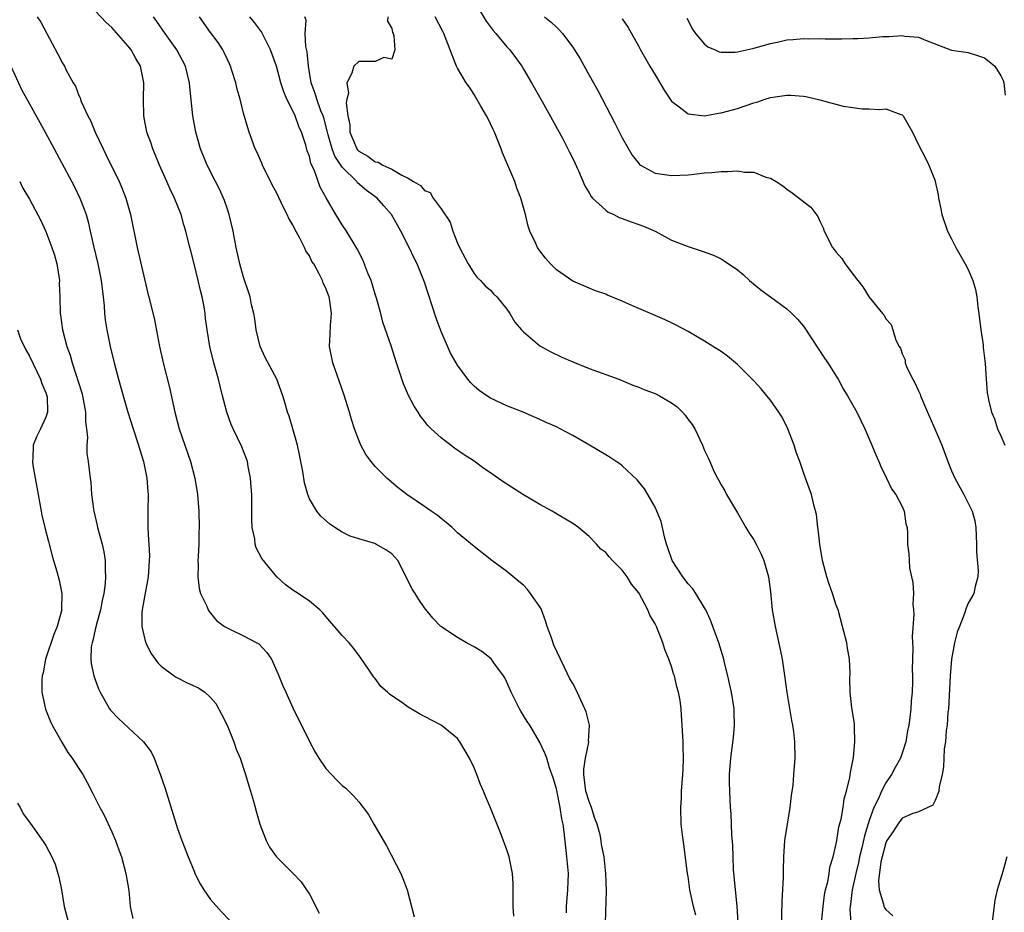
# Model space of a CAD drawing. Units: inches. Extents: x 2592000 to 2595000, y 1494000 to 1497000.
# Drawn here: x 2593126 to 2593245, y 1495064 to 1495173 of the extents above; entities that cross this region are included whole.
import ezdxf

# ---------------------------------------------------------------- set-up
doc = ezdxf.new("R2010")
doc.units = ezdxf.units.IN
doc.header["$MEASUREMENT"] = 0
doc.layers.add('LD25921494_2ft', color=192, linetype='Continuous')

msp = doc.modelspace()

# ---------------------------------------------------------------- linework, layer by layer
at = {"layer": 'LD25921494_2ft'}
for points, elevation in [([(2593180.98, 1495175), (2593182.48, 1495172.48), (2593183.34, 1495171.34), (2593183.64, 1495171), (2593185, 1495169.35), (2593185.34, 1495169), (2593186.05, 1495168.05), (2593186.8, 1495167), (2593187, 1495166.67), (2593187.99, 1495165), (2593189.29, 1495162.71), (2593191.74, 1495158.26), (2593192.4, 1495157), (2593192.59, 1495156.59), (2593193, 1495155.79), (2593193.69, 1495154.31), (2593194.47, 1495152.47), (2593195, 1495151.63), (2593195.21, 1495151.21), (2593195.41, 1495151), (2593197, 1495149.52), (2593197.28, 1495149.28), (2593197.99, 1495149), (2593198.65, 1495148.65), (2593199, 1495148.53), (2593200.1, 1495148.1), (2593201, 1495147.81), (2593201.59, 1495147.59), (2593203, 1495147), (2593205, 1495145.9), (2593207, 1495145.13), (2593208.61, 1495144.61), (2593210.07, 1495144.07), (2593211, 1495143.61), (2593211.4, 1495143.4), (2593213, 1495142.3), (2593213.71, 1495141.71), (2593214.45, 1495141), (2593215.85, 1495139.85), (2593217, 1495139), (2593219, 1495137.56), (2593219.62, 1495137), (2593220.31, 1495136.31), (2593221, 1495135.45), (2593221.19, 1495135.19), (2593223.57, 1495131.57), (2593223.97, 1495131), (2593225, 1495129.39), (2593225.23, 1495129), (2593225.85, 1495127.85), (2593226.37, 1495127), (2593227.5, 1495125), (2593228.47, 1495123), (2593229.33, 1495121), (2593229.81, 1495119.81), (2593230.18, 1495119), (2593230.41, 1495118.41), (2593231.11, 1495117), (2593231.71, 1495115.71), (2593232.25, 1495115), (2593233, 1495113.55), (2593233.24, 1495113), (2593233.44, 1495111.44), (2593233.6, 1495111), (2593233.67, 1495110.33), (2593233.66, 1495109), (2593233.81, 1495107.81), (2593233.84, 1495107), (2593233.89, 1495106.11), (2593234.13, 1495105), (2593234.31, 1495104.31), (2593234.36, 1495103), (2593234.31, 1495101.69), (2593234.39, 1495101), (2593234.43, 1495100.43), (2593234.23, 1495097.77), (2593234.3, 1495096.3), (2593234.23, 1495093.77), (2593234.25, 1495093), (2593234.25, 1495092.25), (2593234.2, 1495091), (2593234.1, 1495089.9), (2593234.05, 1495089), (2593233.94, 1495087.94), (2593233.8, 1495087), (2593233.67, 1495086.33), (2593233.44, 1495085), (2593233, 1495083.61), (2593232.79, 1495083), (2593232.15, 1495081.85), (2593231.71, 1495081), (2593231, 1495080), (2593230.48, 1495079), (2593230.12, 1495078.12), (2593229.57, 1495077), (2593229, 1495075.41), (2593228.42, 1495073.58), (2593228.11, 1495072.11), (2593227.83, 1495071), (2593227.69, 1495070.31), (2593227.38, 1495069), (2593226.94, 1495067), (2593226.73, 1495065.27), (2593226.68, 1495065), (2593226.65, 1495064.65), (2593226.78, 1495063)], 9978), ([(2593127.95, 1495173), (2593128.38, 1495172.38), (2593129.13, 1495171), (2593129.75, 1495169.75), (2593130.47, 1495168.47), (2593131, 1495167.39), (2593131.27, 1495167), (2593131.48, 1495166.52), (2593132.33, 1495165), (2593132.6, 1495164.6), (2593133, 1495163.46), (2593133.16, 1495163.16), (2593133.19, 1495163), (2593133.29, 1495162.71), (2593134.1, 1495161), (2593134.42, 1495160.42), (2593134.99, 1495159), (2593135.94, 1495157), (2593136.3, 1495156.3), (2593137.9, 1495153), (2593138.23, 1495152.23), (2593138.7, 1495151), (2593139.27, 1495149), (2593140.08, 1495145), (2593141, 1495141.01), (2593141.4, 1495139.4), (2593141.52, 1495139), (2593142.2, 1495136.2), (2593142.8, 1495133), (2593143.26, 1495131), (2593144.02, 1495128.02), (2593144.67, 1495125), (2593145.18, 1495123), (2593145.86, 1495121), (2593146.57, 1495119), (2593147.1, 1495117), (2593147.41, 1495115), (2593147.56, 1495113), (2593147.61, 1495111), (2593147.58, 1495110.42), (2593147.56, 1495109), (2593147.48, 1495107.48), (2593147.47, 1495107), (2593147.51, 1495106.49), (2593147.45, 1495105), (2593147.6, 1495103.6), (2593147.79, 1495103), (2593148.54, 1495101.46), (2593148.72, 1495101), (2593148.82, 1495100.82), (2593149.73, 1495099.73), (2593150.7, 1495099), (2593151, 1495098.81), (2593151.34, 1495098.66), (2593153, 1495097.85), (2593154.62, 1495097), (2593154.86, 1495096.86), (2593155.84, 1495095.84), (2593156.4, 1495095), (2593157.21, 1495093.21), (2593157.31, 1495093), (2593157.78, 1495091.78), (2593158.16, 1495091), (2593159, 1495089.11), (2593161, 1495085.01), (2593161.72, 1495083.72), (2593162.17, 1495083), (2593163, 1495081.76), (2593163.69, 1495081), (2593164.33, 1495080.33), (2593165, 1495079.69), (2593165.38, 1495079.38), (2593166.4, 1495078.4), (2593167, 1495077.7), (2593168.17, 1495076.17), (2593168.83, 1495075), (2593170.37, 1495072.37), (2593172.11, 1495069), (2593172.37, 1495068.37), (2593172.88, 1495067), (2593173.75, 1495063.75)], 9994), ([(2593185.82, 1495063.82), (2593185.74, 1495065), (2593185.74, 1495066.26), (2593185.77, 1495067), (2593185.76, 1495067.76), (2593185.69, 1495069), (2593185.27, 1495071), (2593185, 1495071.85), (2593184.29, 1495073.71), (2593183.55, 1495075.55), (2593183, 1495076.98), (2593182.38, 1495078.38), (2593182.15, 1495079), (2593181.8, 1495079.8), (2593181.35, 1495081), (2593181, 1495081.84), (2593180.45, 1495083), (2593179.29, 1495085), (2593179, 1495085.37), (2593177.01, 1495087.01), (2593175, 1495088.05), (2593174.36, 1495088.36), (2593173, 1495089.17), (2593172.34, 1495089.66), (2593170.75, 1495090.75), (2593170.51, 1495091), (2593169.68, 1495091.68), (2593169, 1495092.65), (2593168.84, 1495092.84), (2593168.2, 1495093.8), (2593167, 1495095.5), (2593166.35, 1495096.35), (2593165.82, 1495097), (2593165, 1495097.91), (2593163, 1495100.18), (2593162.64, 1495100.64), (2593162.26, 1495101), (2593161, 1495102.06), (2593159.63, 1495103), (2593159, 1495103.41), (2593158.08, 1495104.08), (2593157.04, 1495105), (2593155.25, 1495107.25), (2593154.55, 1495108.55), (2593154.42, 1495109), (2593154.36, 1495109.64), (2593154.05, 1495111), (2593154, 1495112), (2593154.01, 1495113), (2593154.01, 1495115), (2593153.95, 1495115.95), (2593153.86, 1495117), (2593153.57, 1495118.43), (2593153.48, 1495119), (2593153.36, 1495119.36), (2593152.8, 1495120.8), (2593151.74, 1495123), (2593151.51, 1495123.51), (2593150.99, 1495124.99), (2593150.56, 1495126.56), (2593150.47, 1495127), (2593150.15, 1495128.15), (2593149.95, 1495129), (2593149.39, 1495131), (2593148.9, 1495133), (2593148.58, 1495135), (2593148.4, 1495136.4), (2593148.34, 1495137), (2593148.22, 1495137.78), (2593147.99, 1495139), (2593147.79, 1495139.79), (2593147.51, 1495141), (2593147, 1495143.03), (2593146.6, 1495144.6), (2593146.48, 1495145), (2593146.01, 1495147), (2593145.76, 1495147.76), (2593145.42, 1495149), (2593144.63, 1495151), (2593144.08, 1495152.08), (2593143.7, 1495153), (2593142.82, 1495155), (2593141.98, 1495157), (2593141.73, 1495157.73), (2593141.27, 1495159), (2593140.89, 1495161), (2593140.86, 1495163), (2593140.89, 1495165), (2593140.48, 1495167), (2593139.94, 1495167.94), (2593139.37, 1495169), (2593139, 1495169.46), (2593137, 1495171.71), (2593136.32, 1495172.32), (2593135, 1495173.74)], 9992), ([(2593192.22, 1495064.22), (2593192.23, 1495065), (2593192.41, 1495067), (2593192.47, 1495069), (2593192.29, 1495071), (2593191.96, 1495074.04), (2593191.84, 1495075), (2593191.65, 1495075.65), (2593191.46, 1495077), (2593191, 1495079.27), (2593190.6, 1495080.6), (2593190.18, 1495081.82), (2593189.83, 1495083), (2593189.62, 1495083.62), (2593188.97, 1495085), (2593187.78, 1495087), (2593187.46, 1495087.46), (2593186.7, 1495088.7), (2593186.53, 1495089), (2593185.53, 1495091), (2593185, 1495092.22), (2593184.75, 1495092.75), (2593184.58, 1495093), (2593183.42, 1495094.58), (2593183.07, 1495095.07), (2593181.94, 1495095.94), (2593181, 1495096.51), (2593180.07, 1495097), (2593179, 1495097.63), (2593176.96, 1495099), (2593176.01, 1495100.01), (2593175, 1495101.24), (2593174.28, 1495102.28), (2593173.84, 1495103), (2593173.5, 1495103.5), (2593172.77, 1495105), (2593171.73, 1495107), (2593171.4, 1495107.4), (2593171, 1495107.81), (2593170.31, 1495108.31), (2593169.08, 1495109), (2593168.95, 1495109.05), (2593167, 1495109.61), (2593165.96, 1495109.96), (2593165, 1495110.45), (2593164.11, 1495111), (2593163.45, 1495111.45), (2593162.39, 1495112.39), (2593161.9, 1495113), (2593161, 1495114.5), (2593160.8, 1495115), (2593160.41, 1495116.41), (2593160.2, 1495117.8), (2593159.82, 1495119.82), (2593159.57, 1495121), (2593158.99, 1495123), (2593158.53, 1495124.53), (2593158.35, 1495125), (2593158.05, 1495126.05), (2593157.77, 1495127), (2593157.05, 1495129), (2593155.65, 1495131.65), (2593155.01, 1495133), (2593154.53, 1495135), (2593154.36, 1495136.36), (2593154.24, 1495137), (2593153.98, 1495138.02), (2593153.8, 1495139), (2593153.63, 1495139.63), (2593153, 1495141.4), (2593152.56, 1495143), (2593152.11, 1495145), (2593151.74, 1495147), (2593151.28, 1495149), (2593151, 1495149.78), (2593150.7, 1495150.7), (2593150.1, 1495152.1), (2593149.62, 1495153), (2593148.6, 1495155), (2593147.8, 1495157), (2593147.22, 1495159), (2593146.84, 1495161), (2593146.49, 1495164.49), (2593146.46, 1495165), (2593145.96, 1495167), (2593144.91, 1495169), (2593143.48, 1495171), (2593142.46, 1495172.46), (2593142.07, 1495173)], 9990), ([(2593196.97, 1495063), (2593197.11, 1495066.89), (2593197.03, 1495069), (2593196.81, 1495071), (2593196.5, 1495072.5), (2593196.45, 1495073), (2593196.31, 1495073.69), (2593195.95, 1495075), (2593195.68, 1495075.68), (2593195.26, 1495077), (2593195, 1495077.73), (2593194.58, 1495079), (2593194.35, 1495081), (2593194.35, 1495081.65), (2593194.56, 1495083), (2593194.93, 1495084.93), (2593194.92, 1495085.08), (2593195.01, 1495087), (2593194.63, 1495088.63), (2593194.47, 1495089), (2593193.97, 1495090.03), (2593193.38, 1495091.38), (2593193, 1495092.05), (2593192.63, 1495092.63), (2593191.98, 1495094.02), (2593191.49, 1495095), (2593190.7, 1495096.7), (2593190.4, 1495097.6), (2593189.88, 1495099), (2593189.67, 1495099.67), (2593189.14, 1495101.14), (2593189, 1495101.37), (2593187.88, 1495103), (2593187.49, 1495103.49), (2593187, 1495104), (2593186.43, 1495104.43), (2593185, 1495105.66), (2593183.17, 1495107), (2593181, 1495108.68), (2593179, 1495110.37), (2593178.34, 1495111), (2593177.63, 1495111.63), (2593177, 1495112.08), (2593176.51, 1495112.51), (2593175.79, 1495113), (2593175, 1495113.56), (2593172.86, 1495115), (2593171.8, 1495115.81), (2593170.42, 1495117), (2593169, 1495118.42), (2593168.51, 1495119), (2593167.86, 1495119.86), (2593167.25, 1495121), (2593167, 1495121.59), (2593166.48, 1495123), (2593166.12, 1495124.12), (2593165.88, 1495125), (2593165.2, 1495127.2), (2593163.87, 1495131), (2593163.46, 1495133), (2593163.53, 1495134.47), (2593163.55, 1495135.54), (2593163.68, 1495137), (2593163.49, 1495138.51), (2593163.41, 1495139), (2593163.29, 1495139.29), (2593163, 1495140.08), (2593162.69, 1495140.69), (2593162.6, 1495141), (2593162.2, 1495141.8), (2593161.53, 1495143), (2593161.32, 1495143.32), (2593161, 1495143.98), (2593160.59, 1495144.59), (2593160.43, 1495145), (2593159.86, 1495146.14), (2593159.24, 1495147.24), (2593159, 1495147.75), (2593158.52, 1495148.52), (2593158.32, 1495149), (2593157.85, 1495149.85), (2593157, 1495151.67), (2593156.53, 1495152.53), (2593155.32, 1495155), (2593155.23, 1495155.23), (2593154.61, 1495156.61), (2593154.42, 1495157), (2593153.69, 1495159), (2593153.52, 1495159.52), (2593153, 1495161.31), (2593152.58, 1495163), (2593152.22, 1495164.22), (2593152.07, 1495165), (2593151.63, 1495166.37), (2593151.43, 1495167), (2593151.3, 1495167.3), (2593151, 1495167.9), (2593150.66, 1495168.66), (2593150.48, 1495169), (2593149.91, 1495169.91), (2593149, 1495171.12), (2593147.67, 1495173)], 9988), ([(2593207.95, 1495063.95), (2593207.67, 1495065), (2593207.22, 1495067), (2593207, 1495068.64), (2593206.93, 1495069), (2593206.5, 1495072.5), (2593206.33, 1495073.67), (2593206.18, 1495075), (2593206.11, 1495077), (2593206.19, 1495078.19), (2593206.22, 1495079), (2593206.37, 1495081), (2593206.4, 1495081.6), (2593206.43, 1495083), (2593206.39, 1495084.39), (2593206.4, 1495085), (2593206.32, 1495086.32), (2593206.3, 1495087), (2593206.2, 1495088.2), (2593206.15, 1495089), (2593206.02, 1495089.98), (2593205.84, 1495091), (2593205.64, 1495091.64), (2593205.35, 1495093), (2593205.25, 1495093.25), (2593205, 1495094.12), (2593204.68, 1495095), (2593204.18, 1495096.18), (2593203.95, 1495097), (2593203.15, 1495099), (2593203, 1495099.29), (2593202.35, 1495100.35), (2593202.11, 1495101), (2593201, 1495103.07), (2593200.12, 1495104.12), (2593199.59, 1495105), (2593199, 1495105.83), (2593197.83, 1495107), (2593197.43, 1495107.43), (2593197, 1495107.95), (2593196.39, 1495108.39), (2593195.87, 1495109), (2593195, 1495109.9), (2593193.7, 1495111), (2593193, 1495111.49), (2593191, 1495112.68), (2593190.5, 1495113), (2593189, 1495113.79), (2593187, 1495114.99), (2593184.55, 1495116.55), (2593183, 1495117.65), (2593182.18, 1495118.18), (2593181, 1495119.04), (2593179.81, 1495119.81), (2593178.64, 1495120.64), (2593177, 1495121.9), (2593175.81, 1495123), (2593175.4, 1495123.4), (2593175, 1495123.93), (2593174.52, 1495124.52), (2593174.22, 1495125), (2593173.73, 1495125.73), (2593173.05, 1495127.05), (2593172.44, 1495128.44), (2593171.6, 1495131), (2593170.95, 1495133.05), (2593169.94, 1495135.94), (2593169.67, 1495137), (2593169.16, 1495138.84), (2593169, 1495139.32), (2593168.49, 1495141), (2593168.12, 1495141.88), (2593167.49, 1495143.49), (2593166.82, 1495144.82), (2593165.51, 1495147), (2593165, 1495147.76), (2593164.23, 1495149), (2593163.03, 1495151.03), (2593162.33, 1495152.33), (2593161.58, 1495154.42), (2593161.2, 1495155.2), (2593161, 1495156.09), (2593160.75, 1495156.75), (2593160.58, 1495157.42), (2593160.06, 1495159), (2593159.71, 1495159.71), (2593159.27, 1495161), (2593159, 1495161.58), (2593158.28, 1495163), (2593157.9, 1495163.9), (2593157.55, 1495165), (2593157, 1495167.03), (2593156.3, 1495169), (2593155.2, 1495171.2), (2593154.33, 1495172.33), (2593153.78, 1495173)], 9986), ([(2593213.07, 1495063.07), (2593212.98, 1495064.98), (2593212.52, 1495069.48), (2593212.46, 1495071), (2593212.43, 1495072.43), (2593212.31, 1495073.69), (2593212.22, 1495076.22), (2593212.16, 1495077), (2593212.08, 1495079), (2593212.05, 1495080.05), (2593212.05, 1495081), (2593212.19, 1495083), (2593212.51, 1495085.49), (2593212.65, 1495087), (2593212.58, 1495088.58), (2593212.58, 1495089), (2593212.27, 1495091), (2593212.05, 1495092.05), (2593211.83, 1495093), (2593211.42, 1495094.58), (2593211.33, 1495095), (2593210.73, 1495097), (2593210.02, 1495099), (2593209.74, 1495099.74), (2593209.15, 1495101), (2593209, 1495101.27), (2593207.93, 1495103), (2593207.57, 1495103.57), (2593207, 1495104.16), (2593206.35, 1495105), (2593205.05, 1495107), (2593204.55, 1495108.55), (2593204.38, 1495109), (2593204.13, 1495109.87), (2593203.72, 1495111.72), (2593203.22, 1495113), (2593203, 1495113.47), (2593202.13, 1495115), (2593201.69, 1495115.69), (2593200.8, 1495116.8), (2593199, 1495118.49), (2593198.72, 1495118.72), (2593198.27, 1495119), (2593197.52, 1495119.52), (2593197, 1495119.81), (2593195.03, 1495121), (2593193, 1495122.18), (2593191.45, 1495123), (2593191, 1495123.22), (2593189.76, 1495123.76), (2593189, 1495124.13), (2593186.99, 1495125), (2593185, 1495125.76), (2593183, 1495126.69), (2593182.81, 1495126.81), (2593181.64, 1495127.64), (2593181, 1495128.18), (2593180.59, 1495128.59), (2593180.27, 1495129), (2593179, 1495130.7), (2593178.16, 1495132.16), (2593177, 1495134.82), (2593176.41, 1495136.41), (2593175, 1495140.78), (2593174.08, 1495143), (2593173.72, 1495143.72), (2593173.14, 1495145), (2593172.12, 1495147), (2593171.7, 1495147.7), (2593170.99, 1495148.99), (2593170.06, 1495150.06), (2593169.25, 1495151), (2593167.93, 1495151.93), (2593166.85, 1495152.85), (2593166.75, 1495153), (2593165, 1495154.75), (2593164.08, 1495156.08), (2593163.76, 1495157), (2593163.3, 1495158.7), (2593163.21, 1495159), (2593163.18, 1495159.18), (2593162.75, 1495160.75), (2593162.66, 1495161), (2593162.41, 1495161.59), (2593161.89, 1495163), (2593161.71, 1495163.71), (2593161.22, 1495165), (2593160.88, 1495167), (2593160.74, 1495168.74), (2593160.58, 1495169.42), (2593160.5, 1495171), (2593160.6, 1495172.6), (2593160.45, 1495173)], 9984), ([(2593170.52, 1495173), (2593170.5, 1495172.5), (2593171, 1495171.6), (2593171.12, 1495171.12), (2593171.19, 1495171), (2593171.28, 1495170.72), (2593171.37, 1495169), (2593171, 1495167.86), (2593170.05, 1495168.05), (2593169, 1495167.59), (2593167.6, 1495167.6), (2593167, 1495167.58), (2593166.42, 1495167), (2593166.17, 1495166.17), (2593165.55, 1495165), (2593165.74, 1495163.74), (2593165.56, 1495163), (2593165.47, 1495162.53), (2593165.68, 1495161), (2593165.91, 1495159.91), (2593165.92, 1495159), (2593166.25, 1495158.25), (2593166.75, 1495157), (2593166.85, 1495156.85), (2593167, 1495156.69), (2593168.1, 1495156.1), (2593169, 1495155.41), (2593169.36, 1495155.36), (2593169.91, 1495155), (2593171, 1495154.52), (2593172.23, 1495153.77), (2593173, 1495153.43), (2593173.67, 1495153), (2593174.51, 1495152.51), (2593175, 1495151.92), (2593175.66, 1495151.66), (2593176.06, 1495151), (2593177, 1495149.68), (2593178.09, 1495148.08), (2593178.41, 1495147), (2593179, 1495145.54), (2593179.25, 1495145), (2593180.31, 1495143), (2593181, 1495141.84), (2593181.37, 1495141.37), (2593181.78, 1495141), (2593182.35, 1495140.35), (2593183, 1495139.82), (2593183.38, 1495139.38), (2593183.78, 1495139), (2593185, 1495137.53), (2593185.34, 1495137), (2593185.95, 1495135.95), (2593186.76, 1495135), (2593187, 1495134.75), (2593189, 1495133.06), (2593190.32, 1495132.32), (2593191.68, 1495131.68), (2593193, 1495131.1), (2593195, 1495130.31), (2593198.58, 1495129), (2593200.3, 1495128.3), (2593201, 1495128.05), (2593201.73, 1495127.73), (2593203, 1495127.26), (2593203.51, 1495127), (2593205, 1495126.15), (2593205.67, 1495125.67), (2593206.34, 1495125), (2593206.65, 1495124.65), (2593207, 1495124.13), (2593207.49, 1495123.49), (2593207.82, 1495123), (2593208.75, 1495121), (2593209, 1495120.34), (2593209.46, 1495119.46), (2593209.63, 1495119), (2593210.14, 1495117.86), (2593210.58, 1495117), (2593210.73, 1495116.73), (2593211, 1495116.17), (2593211.46, 1495115.46), (2593211.68, 1495115), (2593213, 1495112.79), (2593213.66, 1495111.66), (2593214.03, 1495111), (2593214.4, 1495110.4), (2593215, 1495109.51), (2593215.28, 1495109), (2593215.84, 1495107.84), (2593216.22, 1495107), (2593216.77, 1495105), (2593217, 1495103.2), (2593217.23, 1495101), (2593217.57, 1495099), (2593218.2, 1495096.2), (2593218.43, 1495095), (2593218.67, 1495093.33), (2593218.77, 1495092.77), (2593219.01, 1495090.99), (2593219.58, 1495087.58), (2593219.7, 1495087), (2593219.81, 1495086.19), (2593219.94, 1495085), (2593219.97, 1495083), (2593219.82, 1495081), (2593219.71, 1495079.7), (2593219.53, 1495078.47), (2593219.37, 1495077), (2593219.03, 1495075), (2593218.73, 1495073), (2593218.6, 1495071), (2593218.56, 1495069.44), (2593218.56, 1495068.56), (2593218.4, 1495065.6), (2593218.23, 1495059)], 9982), ([(2593223.21, 1495063), (2593223.41, 1495065), (2593223.58, 1495066.42), (2593223.71, 1495067), (2593223.97, 1495067.97), (2593224.13, 1495069), (2593224.23, 1495069.77), (2593224.61, 1495071), (2593225, 1495072.61), (2593225.07, 1495073), (2593225.32, 1495074.68), (2593225.59, 1495075.59), (2593225.82, 1495077), (2593225.95, 1495078.05), (2593226.25, 1495079), (2593226.65, 1495080.65), (2593226.73, 1495081.27), (2593227.09, 1495083.09), (2593227.27, 1495085), (2593227.2, 1495086.8), (2593227.21, 1495087), (2593227.2, 1495087.2), (2593226.9, 1495089.1), (2593226.69, 1495091), (2593226.66, 1495092.66), (2593226.68, 1495093.32), (2593226.6, 1495095), (2593226.36, 1495096.36), (2593226.27, 1495097), (2593225.77, 1495099), (2593225.21, 1495101), (2593225, 1495101.58), (2593224.54, 1495103), (2593224.12, 1495104.12), (2593223.85, 1495105), (2593223.31, 1495107), (2593223, 1495109), (2593222.82, 1495110.82), (2593222.78, 1495111), (2593222.59, 1495112.59), (2593222.26, 1495113.74), (2593221.98, 1495115), (2593221.27, 1495117), (2593221, 1495117.68), (2593220.56, 1495119), (2593220.14, 1495120.14), (2593219.89, 1495121), (2593219.11, 1495123), (2593218.42, 1495124.42), (2593218.04, 1495125), (2593217, 1495126.48), (2593216.55, 1495127), (2593215.86, 1495127.86), (2593215, 1495128.81), (2593213, 1495130.78), (2593211.79, 1495131.79), (2593211, 1495132.36), (2593210.62, 1495132.62), (2593209, 1495133.63), (2593207, 1495134.79), (2593205.57, 1495135.57), (2593205, 1495135.85), (2593204.21, 1495136.21), (2593203, 1495136.75), (2593201, 1495137.6), (2593199.9, 1495138.1), (2593199, 1495138.48), (2593197.21, 1495139.21), (2593197, 1495139.32), (2593195.75, 1495139.75), (2593195, 1495140.07), (2593194.33, 1495140.33), (2593193, 1495140.92), (2593191, 1495142.27), (2593190.31, 1495143), (2593189.69, 1495143.69), (2593189, 1495144.59), (2593188.72, 1495145), (2593188.5, 1495145.5), (2593187.79, 1495147), (2593187.58, 1495147.58), (2593187.24, 1495149), (2593186.68, 1495151), (2593186.21, 1495152.21), (2593185.95, 1495153), (2593184.48, 1495156.48), (2593184.3, 1495157), (2593183.48, 1495159), (2593183.33, 1495159.33), (2593183, 1495160), (2593182.69, 1495160.69), (2593182.53, 1495161), (2593181.83, 1495162.17), (2593181.23, 1495163.23), (2593181, 1495163.57), (2593180.45, 1495164.45), (2593180.04, 1495165), (2593179, 1495166.76), (2593178.88, 1495167), (2593178.35, 1495168.35), (2593178.12, 1495169), (2593177.33, 1495171), (2593177.21, 1495171.21), (2593176.28, 1495173)], 9980), ([(2593189.56, 1495173), (2593190.36, 1495172.36), (2593191, 1495171.74), (2593191.39, 1495171.39), (2593191.74, 1495171), (2593193, 1495169.32), (2593193.22, 1495169), (2593193.89, 1495167.89), (2593195, 1495165.94), (2593196.05, 1495164.05), (2593198.11, 1495160.11), (2593199, 1495158.32), (2593200.21, 1495156.21), (2593201, 1495155.18), (2593201.09, 1495155.09), (2593201.21, 1495155), (2593203, 1495154.01), (2593204.12, 1495153.88), (2593205, 1495153.73), (2593207, 1495153.83), (2593208.07, 1495153.93), (2593209, 1495154.05), (2593209.9, 1495154.1), (2593211, 1495154.24), (2593211.79, 1495154.21), (2593213, 1495154.32), (2593213.84, 1495154.16), (2593215, 1495154.13), (2593216.45, 1495153.55), (2593217, 1495153.41), (2593217.7, 1495153), (2593218.49, 1495152.49), (2593219, 1495152.09), (2593219.65, 1495151.65), (2593221.9, 1495149.9), (2593222.75, 1495148.75), (2593223, 1495148.2), (2593223.4, 1495147.4), (2593223.54, 1495147), (2593224.56, 1495145), (2593224.76, 1495144.76), (2593225, 1495144.43), (2593225.66, 1495143.66), (2593226.1, 1495143), (2593227, 1495141.76), (2593228.23, 1495140.23), (2593229, 1495138.98), (2593230.61, 1495137), (2593230.8, 1495136.8), (2593231, 1495136.33), (2593231.66, 1495135.66), (2593231.88, 1495135), (2593232.24, 1495133.76), (2593232.65, 1495133), (2593232.79, 1495132.79), (2593233, 1495132.11), (2593233.36, 1495131.36), (2593233.37, 1495131), (2593233.58, 1495130.42), (2593234.29, 1495129), (2593234.56, 1495128.56), (2593235, 1495127.59), (2593235.2, 1495127.2), (2593235.25, 1495127), (2593236.1, 1495125), (2593236.35, 1495124.35), (2593236.99, 1495123), (2593237.81, 1495121), (2593238.53, 1495119), (2593239, 1495117.87), (2593239.39, 1495117), (2593240.5, 1495115), (2593241.5, 1495113), (2593241.81, 1495111.81), (2593241.96, 1495111), (2593242.05, 1495109), (2593242.04, 1495108.04), (2593242.24, 1495105.76), (2593242.18, 1495105), (2593241.86, 1495103.86), (2593241.71, 1495103), (2593241, 1495101.82), (2593240.78, 1495101.22), (2593240.57, 1495100.57), (2593239.95, 1495099), (2593239.7, 1495098.3), (2593239.36, 1495097), (2593239, 1495095.01), (2593238.83, 1495093), (2593238.62, 1495089), (2593238.57, 1495088.57), (2593238.45, 1495087), (2593238.35, 1495086.35), (2593238.25, 1495085), (2593238.12, 1495084.12), (2593238.07, 1495083), (2593238.04, 1495081.96), (2593237.86, 1495081), (2593237.5, 1495079.5), (2593237.47, 1495079), (2593237, 1495077.86), (2593236.72, 1495077.28), (2593235, 1495076.49), (2593234.29, 1495076.29), (2593233, 1495075.72), (2593232.46, 1495075), (2593231.89, 1495074.11), (2593231.15, 1495073), (2593231, 1495072.71), (2593230.56, 1495071), (2593230.42, 1495070.42), (2593230.11, 1495068.11), (2593230.19, 1495067), (2593230.74, 1495065.26), (2593230.77, 1495065), (2593230.84, 1495064.84), (2593231, 1495064.64), (2593231.86, 1495063.86)], 9976), ([(2593199, 1495172.78), (2593199.73, 1495171.73), (2593201, 1495169.42), (2593201.21, 1495169), (2593202.36, 1495167), (2593203, 1495165.97), (2593204.09, 1495164.09), (2593204.82, 1495163), (2593205, 1495162.76), (2593205.92, 1495162.08), (2593207, 1495161.22), (2593209, 1495161), (2593210.69, 1495161.31), (2593211, 1495161.34), (2593213, 1495161.89), (2593215, 1495162.55), (2593215.35, 1495162.65), (2593216.37, 1495163), (2593217, 1495163.2), (2593219, 1495163.51), (2593219.48, 1495163.48), (2593221, 1495163.37), (2593221.32, 1495163.32), (2593223, 1495162.93), (2593225.82, 1495162.18), (2593227, 1495161.98), (2593228.16, 1495161.84), (2593229, 1495161.83), (2593230.24, 1495161.76), (2593231, 1495161.83), (2593232.85, 1495161.15), (2593233, 1495161.12), (2593233.12, 1495161), (2593234.27, 1495159), (2593235, 1495157.48), (2593235.84, 1495155.84), (2593236.24, 1495155), (2593237, 1495153.1), (2593237.03, 1495153), (2593237.38, 1495151.38), (2593237.43, 1495151), (2593237.7, 1495149.7), (2593237.81, 1495149), (2593238.5, 1495147), (2593239, 1495146.06), (2593239.53, 1495145), (2593240.67, 1495143), (2593241, 1495142.33), (2593241.58, 1495141), (2593241.91, 1495139.91), (2593242.07, 1495139), (2593242.2, 1495137.8), (2593242.33, 1495137), (2593242.57, 1495135), (2593242.83, 1495133.17), (2593242.85, 1495132.85), (2593243.09, 1495130.91), (2593243.21, 1495129), (2593243.34, 1495127.34), (2593243.39, 1495127), (2593243.5, 1495126.5), (2593243.85, 1495125), (2593244.2, 1495124.2), (2593244.6, 1495123), (2593245, 1495122.13), (2593245.48, 1495121)], 9974), ([(2593206.85, 1495172.85), (2593207.53, 1495171.53), (2593207.92, 1495171), (2593209, 1495169.67), (2593209.38, 1495169.38), (2593210.3, 1495169), (2593210.77, 1495168.77), (2593211, 1495168.72), (2593212.71, 1495168.71), (2593213, 1495168.74), (2593214.83, 1495169.17), (2593215, 1495169.19), (2593217, 1495169.76), (2593218.03, 1495169.97), (2593219, 1495170.2), (2593219.76, 1495170.24), (2593221, 1495170.37), (2593221.65, 1495170.35), (2593223, 1495170.38), (2593223.65, 1495170.35), (2593225, 1495170.35), (2593225.66, 1495170.34), (2593227, 1495170.37), (2593227.63, 1495170.37), (2593229, 1495170.45), (2593230.6, 1495170.6), (2593231.4, 1495170.6), (2593233, 1495170.73), (2593233.33, 1495170.67), (2593235, 1495170.52), (2593235.84, 1495170.16), (2593239, 1495168.98), (2593241, 1495168.66), (2593242.29, 1495168.29), (2593243, 1495168.04), (2593243.59, 1495167.59), (2593244.25, 1495167), (2593245, 1495165.84), (2593245.26, 1495165.26), (2593245.36, 1495165), (2593245.51, 1495163.51)], 9972), ([(2593124.73, 1495167), (2593126.1, 1495164.09), (2593127, 1495162.43), (2593128.91, 1495159), (2593129.99, 1495157), (2593132.43, 1495152.43), (2593133.13, 1495151), (2593133.66, 1495149.66), (2593133.89, 1495149), (2593134.13, 1495148.13), (2593134.4, 1495147), (2593134.8, 1495145.2), (2593135.3, 1495143), (2593135.71, 1495141), (2593135.97, 1495139), (2593136.07, 1495137.93), (2593136.14, 1495137), (2593136.21, 1495136.21), (2593136.39, 1495135), (2593136.79, 1495133), (2593137.29, 1495131), (2593137.83, 1495129), (2593138.37, 1495127), (2593138.95, 1495125), (2593139.59, 1495123), (2593140.27, 1495121), (2593140.43, 1495120.43), (2593140.87, 1495119), (2593141.21, 1495117.21), (2593141.27, 1495117), (2593141.37, 1495115.37), (2593141.41, 1495115), (2593141.38, 1495113), (2593141.38, 1495111.38), (2593141.37, 1495111), (2593141.48, 1495109.48), (2593141.49, 1495109), (2593141.57, 1495107.57), (2593141.56, 1495107), (2593141.41, 1495105), (2593141.04, 1495103.04), (2593140.75, 1495101.25), (2593140.69, 1495101), (2593140.64, 1495100.64), (2593140.64, 1495099), (2593141, 1495097.42), (2593141.13, 1495097), (2593141.76, 1495095.76), (2593142.58, 1495094.58), (2593143, 1495094.18), (2593144.58, 1495093), (2593144.83, 1495092.83), (2593146.16, 1495092.16), (2593147.52, 1495091.52), (2593148.3, 1495091), (2593149, 1495090.38), (2593149.64, 1495089.64), (2593150.34, 1495088.34), (2593151, 1495087), (2593151.83, 1495085), (2593152.12, 1495084.11), (2593152.58, 1495083), (2593153.26, 1495081), (2593153.64, 1495079.64), (2593153.86, 1495079), (2593154.22, 1495077.78), (2593154.55, 1495076.55), (2593155, 1495075), (2593155.77, 1495073), (2593156.18, 1495072.18), (2593157, 1495071), (2593159, 1495069.03), (2593159.99, 1495067.99), (2593160.67, 1495067), (2593161, 1495066.48), (2593162.18, 1495064.18)], 9996), ([(2593125.82, 1495153), (2593126.2, 1495152.2), (2593127, 1495150.87), (2593128.35, 1495148.35), (2593129, 1495146.93), (2593129.73, 1495145), (2593130.05, 1495144.05), (2593130.32, 1495143), (2593130.65, 1495141), (2593130.63, 1495140.63), (2593130.7, 1495139), (2593130.72, 1495137), (2593130.78, 1495136.78), (2593131.01, 1495135), (2593131.55, 1495133), (2593131.94, 1495131.94), (2593132.18, 1495131), (2593133.36, 1495127.36), (2593133.44, 1495127), (2593133.82, 1495125), (2593133.82, 1495123.82), (2593133.94, 1495123), (2593134.07, 1495121.93), (2593133.98, 1495121), (2593133.97, 1495119.97), (2593134.15, 1495119), (2593134.37, 1495117), (2593134.45, 1495116.45), (2593134.55, 1495115), (2593134.79, 1495113.21), (2593134.82, 1495113), (2593135.25, 1495111.25), (2593135.29, 1495111), (2593135.84, 1495109), (2593136.05, 1495108.05), (2593136.21, 1495107), (2593136.2, 1495105.8), (2593136.26, 1495105), (2593136.22, 1495104.22), (2593136.03, 1495103), (2593135.84, 1495102.16), (2593135.63, 1495101), (2593135.11, 1495099.11), (2593135.08, 1495098.92), (2593135, 1495098.61), (2593134.72, 1495097.28), (2593134.61, 1495097), (2593134.51, 1495096.51), (2593134.47, 1495095), (2593134.5, 1495094.5), (2593134.83, 1495093), (2593135.41, 1495091.41), (2593135.59, 1495091), (2593136.73, 1495089), (2593136.84, 1495088.84), (2593137.81, 1495087.81), (2593140.87, 1495085), (2593141.77, 1495083.77), (2593142.15, 1495083), (2593142.94, 1495080.94), (2593143.44, 1495079.44), (2593145, 1495074.44), (2593145.51, 1495073), (2593146.27, 1495071), (2593147, 1495069.26), (2593147.11, 1495069), (2593147.75, 1495067.75), (2593148.18, 1495067), (2593149, 1495065.85), (2593150.32, 1495064.32), (2593151.32, 1495063.32)], 9998), ([(2593125.56, 1495135), (2593125.93, 1495133.93), (2593126.57, 1495132.57), (2593127, 1495131.8), (2593128.35, 1495129), (2593128.5, 1495128.5), (2593129, 1495127.35), (2593129.12, 1495127), (2593129.14, 1495126.86), (2593129.2, 1495125), (2593129, 1495124.39), (2593128.36, 1495123), (2593127.91, 1495122.09), (2593127.47, 1495121), (2593127.41, 1495119.41), (2593127.36, 1495119), (2593127.41, 1495118.59), (2593127.69, 1495117), (2593127.91, 1495115.91), (2593128.43, 1495113), (2593128.52, 1495112.52), (2593128.87, 1495111), (2593129.3, 1495109.3), (2593129.39, 1495109), (2593129.71, 1495107.71), (2593129.94, 1495107), (2593130.32, 1495105.68), (2593130.61, 1495104.61), (2593130.93, 1495103), (2593130.91, 1495101.09), (2593130.92, 1495101), (2593130.9, 1495100.9), (2593130.38, 1495099), (2593129.97, 1495098.03), (2593128.96, 1495095), (2593128.66, 1495093.34), (2593128.56, 1495093), (2593128.49, 1495092.49), (2593128.51, 1495091), (2593128.94, 1495088.94), (2593129.51, 1495087.51), (2593129.76, 1495087), (2593130.92, 1495084.92), (2593131.68, 1495083.68), (2593132.2, 1495083), (2593133, 1495081.74), (2593133.49, 1495081), (2593134.03, 1495080.03), (2593134.72, 1495078.72), (2593135.57, 1495077), (2593136.07, 1495076.07), (2593137, 1495074.06), (2593137.45, 1495073), (2593137.88, 1495071.88), (2593138.17, 1495071), (2593138.71, 1495069), (2593138.74, 1495068.74), (2593139.06, 1495066.94), (2593139.25, 1495065), (2593139.55, 1495063.55)], 10000), ([(2593125.55, 1495077.55), (2593125.87, 1495077), (2593126.25, 1495076.25), (2593127, 1495075.24), (2593127.09, 1495075.09), (2593127.63, 1495074.37), (2593128.77, 1495072.77), (2593129, 1495072.38), (2593129.71, 1495071), (2593130.12, 1495070.12), (2593130.44, 1495069), (2593130.59, 1495068.59), (2593130.89, 1495067), (2593131.23, 1495065), (2593131.74, 1495063)], 10002), ([(2593245.7, 1495071), (2593245.24, 1495069.24), (2593244.54, 1495067), (2593244.25, 1495065.75), (2593243.83, 1495062.17), (2593243.63, 1495061), (2593243.32, 1495059.32), (2593243.03, 1495057), (2593242.98, 1495055), (2593243.06, 1495053), (2593243.2, 1495051), (2593243.43, 1495049), (2593243.64, 1495047.64), (2593243.99, 1495046.01), (2593244.15, 1495045), (2593244.19, 1495044.19), (2593244.33, 1495043), (2593244.25, 1495041), (2593244.21, 1495039), (2593244.41, 1495037), (2593244.78, 1495035), (2593245, 1495033.97), (2593245.9, 1495029.9)], 9974)]:
    msp.add_lwpolyline(points, dxfattribs=dict(at, elevation=elevation))

doc.saveas('drawing.dxf')
